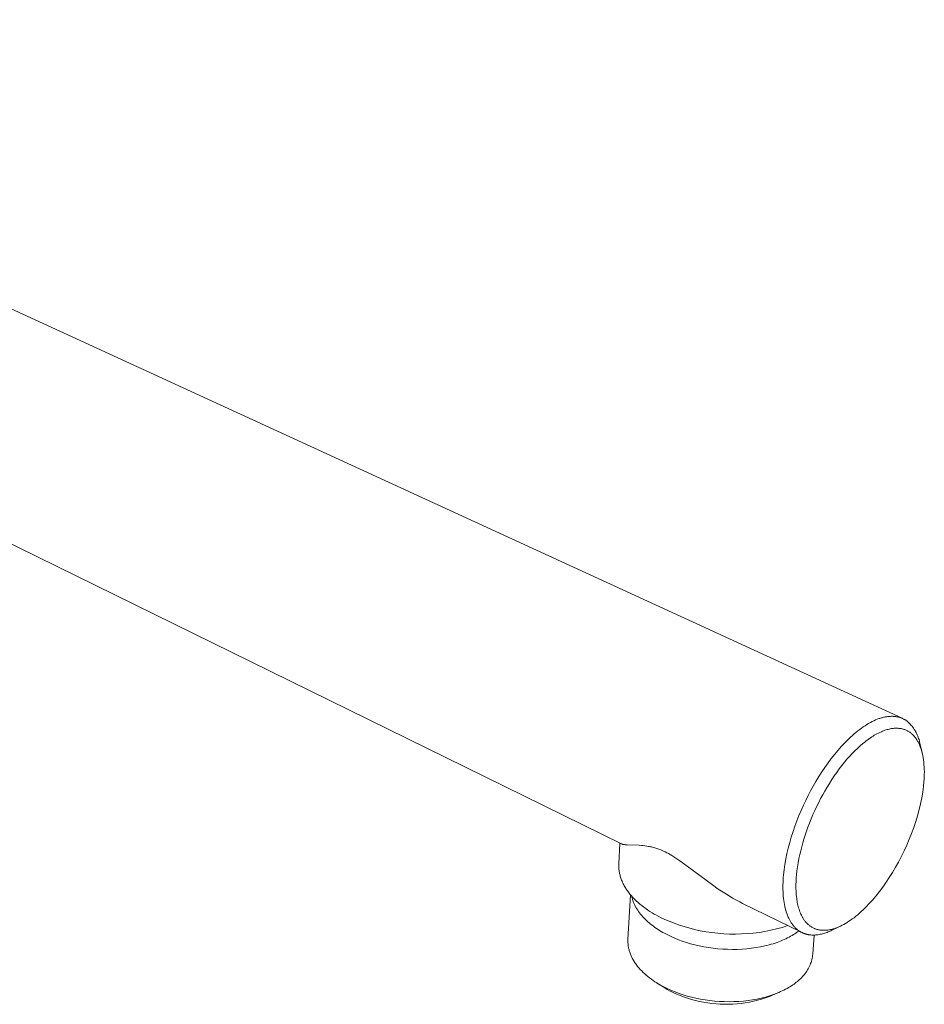
# Model space of a CAD drawing. Units: millimetres. Extents: x -330 to 151, y -346 to 135.
# Drawn here: x -202 to -73, y -346 to -206 of the extents above; entities that cross this region are included whole.
import ezdxf

# ---------------------------------------------------------------- set-up
doc = ezdxf.new("R2010")
doc.units = ezdxf.units.MM
doc.header["$MEASUREMENT"] = 0
doc.layers.add('Default', color=7, linetype='Continuous', lineweight=5, true_color=0xffffff)

msp = doc.modelspace()

# ---------------------------------------------------------------- linework, layer by layer
at = {"layer": 'Default', "color": 7, "true_color": 0xffffff}
for p, q in [((-292.42, -206.05), (-76.14, -305.46)), ((-116.06, -323.33), (-304.3, -230.84)), ((-79.2, -305.44), (-79.31, -305.47)), ((-79.08, -305.4), (-79.2, -305.44)), ((-78.97, -305.37), (-79.08, -305.4)), ((-78.85, -305.34), (-78.97, -305.37)), ((-78.74, -305.31), (-78.85, -305.34)), ((-78.63, -305.29), (-78.74, -305.31)), ((-78.52, -305.26), (-78.63, -305.29)), ((-78.41, -305.24), (-78.52, -305.26)), ((-78.3, -305.23), (-78.41, -305.24)), ((-78.2, -305.21), (-78.3, -305.23)), ((-78.09, -305.2), (-78.2, -305.21)), ((-77.99, -305.19), (-78.09, -305.2)), ((-77.88, -305.18), (-77.99, -305.19)), ((-77.78, -305.18), (-77.88, -305.18)), ((-77.68, -305.17), (-77.78, -305.18)), ((-77.58, -305.17), (-77.68, -305.17)), ((-77.48, -305.17), (-77.58, -305.17)), ((-77.38, -305.18), (-77.48, -305.17)), ((-77.29, -305.18), (-77.38, -305.18)), ((-77.19, -305.19), (-77.29, -305.18)), ((-77.1, -305.2), (-77.19, -305.19)), ((-77, -305.22), (-77.1, -305.2)), ((-76.91, -305.23), (-77, -305.22)), ((-76.82, -305.25), (-76.91, -305.23)), ((-76.73, -305.27), (-76.82, -305.25)), ((-76.64, -305.29), (-76.73, -305.27)), ((-76.55, -305.31), (-76.64, -305.29)), ((-76.47, -305.34), (-76.55, -305.31)), ((-76.38, -305.36), (-76.47, -305.34)), ((-76.3, -305.39), (-76.38, -305.36)), ((-76.22, -305.43), (-76.3, -305.39)), ((-76.14, -305.46), (-76.22, -305.43)), ((-81.65, -306.68), (-81.9, -306.86)), ((-81.39, -306.51), (-81.65, -306.68)), ((-81.14, -306.35), (-81.39, -306.51)), ((-80.89, -306.2), (-81.14, -306.35)), ((-80.64, -306.06), (-80.89, -306.2)), ((-80.39, -305.93), (-80.64, -306.06)), ((-80.14, -305.81), (-80.39, -305.93)), ((-79.9, -305.7), (-80.14, -305.81)), ((-79.66, -305.6), (-79.9, -305.7)), ((-79.43, -305.51), (-79.66, -305.6)), ((-79.31, -305.47), (-79.43, -305.51)), ((-76.06, -305.49), (-76.14, -305.46)), ((-75.98, -305.53), (-76.06, -305.49)), ((-75.9, -305.57), (-75.98, -305.53)), ((-75.83, -305.61), (-75.9, -305.57)), ((-75.76, -305.65), (-75.83, -305.61)), ((-75.68, -305.7), (-75.76, -305.65)), ((-75.61, -305.74), (-75.68, -305.7)), ((-75.54, -305.79), (-75.61, -305.74)), ((-75.47, -305.84), (-75.54, -305.79)), ((-75.33, -305.95), (-75.47, -305.84)), ((-75.2, -306.07), (-75.33, -305.95)), ((-75.07, -306.2), (-75.2, -306.07)), ((-74.95, -306.33), (-75.07, -306.2)), ((-74.83, -306.46), (-74.95, -306.33)), ((-74.71, -306.6), (-74.83, -306.46)), ((-74.6, -306.74), (-74.71, -306.6)), ((-74.49, -306.88), (-74.6, -306.74)), ((-83.45, -308.13), (-83.71, -308.37)), ((-83.19, -307.89), (-83.45, -308.13)), ((-82.93, -307.67), (-83.19, -307.89)), ((-82.68, -307.45), (-82.93, -307.67)), ((-82.42, -307.24), (-82.68, -307.45)), ((-82.16, -307.04), (-82.42, -307.24)), ((-81.9, -306.86), (-82.16, -307.04)), ((-80.62, -308.22), (-80.96, -308.46)), ((-80.44, -308.11), (-80.62, -308.22)), ((-80.26, -307.99), (-80.44, -308.11)), ((-80.08, -307.88), (-80.26, -307.99)), ((-79.9, -307.78), (-80.08, -307.88)), ((-79.7, -307.67), (-79.9, -307.78)), ((-79.5, -307.56), (-79.7, -307.67)), ((-79.29, -307.46), (-79.5, -307.56)), ((-79.08, -307.37), (-79.29, -307.46)), ((-78.92, -307.3), (-79.08, -307.37)), ((-78.76, -307.23), (-78.92, -307.3)), ((-78.59, -307.17), (-78.76, -307.23)), ((-78.43, -307.12), (-78.59, -307.17)), ((-78.27, -307.07), (-78.43, -307.12)), ((-78.12, -307.03), (-78.27, -307.07)), ((-77.96, -306.99), (-78.12, -307.03)), ((-77.81, -306.96), (-77.96, -306.99)), ((-77.65, -306.93), (-77.81, -306.96)), ((-77.49, -306.91), (-77.65, -306.93)), ((-77.41, -306.9), (-77.49, -306.91)), ((-77.33, -306.89), (-77.41, -306.9)), ((-77.25, -306.88), (-77.33, -306.89)), ((-77.17, -306.88), (-77.25, -306.88)), ((-77.07, -306.87), (-77.17, -306.88)), ((-76.97, -306.87), (-77.07, -306.87)), ((-76.87, -306.87), (-76.97, -306.87)), ((-76.77, -306.87), (-76.87, -306.87)), ((-76.67, -306.88), (-76.77, -306.87)), ((-76.57, -306.89), (-76.67, -306.88)), ((-76.47, -306.9), (-76.57, -306.89)), ((-76.37, -306.91), (-76.47, -306.9)), ((-76.27, -306.93), (-76.37, -306.91)), ((-76.17, -306.95), (-76.27, -306.93)), ((-76.06, -306.98), (-76.17, -306.95)), ((-75.96, -307), (-76.06, -306.98)), ((-75.86, -307.03), (-75.96, -307)), ((-75.76, -307.07), (-75.86, -307.03)), ((-75.66, -307.11), (-75.76, -307.07)), ((-75.57, -307.15), (-75.66, -307.11)), ((-75.47, -307.19), (-75.57, -307.15)), ((-75.38, -307.24), (-75.47, -307.19)), ((-75.29, -307.29), (-75.38, -307.24)), ((-75.2, -307.34), (-75.29, -307.29)), ((-75.11, -307.4), (-75.2, -307.34)), ((-75.02, -307.45), (-75.11, -307.4)), ((-74.94, -307.52), (-75.02, -307.45)), ((-74.85, -307.58), (-74.94, -307.52)), ((-74.77, -307.65), (-74.85, -307.58)), ((-74.69, -307.72), (-74.77, -307.65)), ((-74.61, -307.8), (-74.69, -307.72)), ((-74.53, -307.87), (-74.61, -307.8)), ((-74.46, -307.95), (-74.53, -307.87)), ((-74.39, -307.03), (-74.49, -306.88)), ((-74.38, -308.04), (-74.46, -307.95)), ((-74.29, -307.18), (-74.39, -307.03)), ((-74.31, -308.12), (-74.38, -308.04)), ((-74.25, -308.21), (-74.31, -308.12)), ((-74.2, -307.34), (-74.29, -307.18)), ((-74.17, -308.3), (-74.25, -308.21)), ((-74.12, -307.5), (-74.2, -307.34)), ((-74.04, -307.66), (-74.12, -307.5)), ((-73.96, -307.82), (-74.04, -307.66)), ((-73.89, -307.98), (-73.96, -307.82)), ((-73.83, -308.15), (-73.89, -307.98)), ((-73.77, -308.32), (-73.83, -308.15)), ((-84.73, -309.41), (-85.23, -309.98)), ((-84.22, -308.88), (-84.73, -309.41)), ((-83.71, -308.37), (-84.22, -308.88)), ((-82.1, -309.39), (-82.49, -309.74)), ((-81.71, -309.04), (-82.1, -309.39)), ((-81.5, -308.88), (-81.71, -309.04)), ((-81.3, -308.72), (-81.5, -308.88)), ((-80.96, -308.46), (-81.3, -308.72)), ((-74.11, -308.4), (-74.17, -308.3)), ((-74.04, -308.5), (-74.11, -308.4)), ((-73.98, -308.6), (-74.04, -308.5)), ((-73.92, -308.7), (-73.98, -308.6)), ((-73.86, -308.8), (-73.92, -308.7)), ((-73.8, -308.91), (-73.86, -308.8)), ((-73.75, -309.02), (-73.8, -308.91)), ((-73.72, -308.49), (-73.77, -308.32)), ((-73.69, -309.13), (-73.75, -309.02)), ((-73.67, -308.67), (-73.72, -308.49)), ((-73.64, -309.25), (-73.69, -309.13)), ((-73.63, -308.84), (-73.67, -308.67)), ((-73.59, -309.37), (-73.64, -309.25)), ((-73.59, -309.02), (-73.63, -308.84)), ((-73.59, -309.02), (-73.28, -310.32)), ((-73.54, -309.5), (-73.59, -309.37)), ((-73.49, -309.62), (-73.54, -309.5)), ((-73.45, -309.74), (-73.49, -309.62)), ((-85.72, -310.57), (-86.21, -311.17)), ((-85.23, -309.98), (-85.72, -310.57)), ((-83.61, -310.89), (-83.97, -311.29)), ((-83.24, -310.49), (-83.61, -310.89)), ((-82.86, -310.1), (-83.24, -310.49)), ((-82.49, -309.74), (-82.86, -310.1)), ((-73.41, -309.87), (-73.45, -309.74)), ((-73.37, -309.99), (-73.41, -309.87)), ((-73.3, -310.25), (-73.37, -309.99)), ((-73.23, -310.52), (-73.3, -310.25)), ((-73.17, -310.78), (-73.23, -310.52)), ((-73.13, -311.05), (-73.17, -310.78)), ((-86.67, -311.8), (-87.13, -312.44)), ((-86.21, -311.17), (-86.67, -311.8)), ((-84.7, -312.18), (-85.07, -312.66)), ((-84.31, -311.7), (-84.7, -312.18)), ((-83.97, -311.29), (-84.31, -311.7)), ((-73.08, -311.37), (-73.13, -311.05)), ((-73.04, -311.7), (-73.08, -311.37)), ((-73.01, -312.03), (-73.04, -311.7)), ((-72.98, -312.36), (-73.01, -312.03)), ((-72.97, -312.72), (-72.98, -312.36)), ((-87.99, -313.76), (-88.4, -314.43)), ((-87.57, -313.1), (-87.99, -313.76)), ((-87.13, -312.44), (-87.57, -313.1)), ((-85.78, -313.65), (-86.13, -314.19)), ((-85.43, -313.15), (-85.78, -313.65)), ((-85.07, -312.66), (-85.43, -313.15)), ((-73, -314.13), (-72.98, -313.8)), ((-72.98, -313.8), (-72.97, -313.44)), ((-72.96, -313.08), (-72.97, -312.72)), ((-72.97, -313.44), (-72.96, -313.08)), ((-88.79, -315.11), (-89.16, -315.78)), ((-88.4, -314.43), (-88.79, -315.11)), ((-86.48, -314.72), (-86.81, -315.27)), ((-86.13, -314.19), (-86.48, -314.72)), ((-73.13, -315.56), (-73.08, -315.15)), ((-73.08, -315.15), (-73.02, -314.47)), ((-73.02, -314.47), (-73, -314.13)), ((-89.51, -316.46), (-89.85, -317.14)), ((-89.16, -315.78), (-89.51, -316.46)), ((-87.43, -316.35), (-87.72, -316.89)), ((-87.13, -315.82), (-87.43, -316.35)), ((-86.81, -315.27), (-87.13, -315.82)), ((-73.33, -316.77), (-73.19, -315.96)), ((-73.19, -315.96), (-73.13, -315.56)), ((-90.18, -317.84), (-90.5, -318.56)), ((-89.85, -317.14), (-90.18, -317.84)), ((-88.27, -317.98), (-88.55, -318.57)), ((-88, -317.43), (-88.27, -317.98)), ((-87.72, -316.89), (-88, -317.43)), ((-73.71, -318.46), (-73.5, -317.62)), ((-73.5, -317.62), (-73.33, -316.77)), ((-90.81, -319.3), (-91.11, -320.05)), ((-90.5, -318.56), (-90.81, -319.3)), ((-88.82, -319.17), (-89.07, -319.78)), ((-88.55, -318.57), (-88.82, -319.17)), ((-74.19, -320.16), (-73.94, -319.32)), ((-73.94, -319.32), (-73.71, -318.46)), ((-91.39, -320.81), (-91.65, -321.58)), ((-91.11, -320.05), (-91.39, -320.81)), ((-89.32, -320.39), (-89.53, -320.95)), ((-89.07, -319.78), (-89.32, -320.39)), ((-74.47, -321), (-74.19, -320.16)), ((-91.65, -321.58), (-91.9, -322.36)), ((-89.93, -322.08), (-90.11, -322.65)), ((-89.73, -321.51), (-89.93, -322.08)), ((-89.53, -320.95), (-89.73, -321.51)), ((-75.11, -322.67), (-74.78, -321.83)), ((-74.78, -321.83), (-74.47, -321)), ((-116.44, -326.15), (-116.28, -323.22)), ((-116.03, -323.34), (-116.06, -323.33)), ((-116.01, -323.35), (-116.03, -323.34)), ((-115.98, -323.36), (-116.01, -323.35)), ((-115.96, -323.37), (-115.98, -323.36)), ((-115.93, -323.38), (-115.96, -323.37)), ((-115.9, -323.39), (-115.93, -323.38)), ((-115.87, -323.4), (-115.9, -323.39)), ((-115.84, -323.4), (-115.87, -323.4)), ((-115.81, -323.41), (-115.84, -323.4)), ((-115.77, -323.42), (-115.81, -323.41)), ((-115.71, -323.43), (-115.77, -323.42)), ((-115.64, -323.44), (-115.71, -323.43)), ((-115.54, -323.45), (-115.64, -323.44)), ((-115.45, -323.46), (-115.54, -323.45)), ((-115.26, -323.48), (-115.45, -323.46)), ((-113.54, -323.53), (-115.26, -323.48)), ((-113.23, -323.55), (-113.54, -323.53)), ((-112.98, -323.58), (-113.23, -323.55)), ((-112.73, -323.6), (-112.98, -323.58)), ((-112.48, -323.64), (-112.73, -323.6)), ((-112.23, -323.68), (-112.48, -323.64)), ((-92.12, -323.14), (-92.33, -323.93)), ((-91.9, -322.36), (-92.12, -323.14)), ((-90.27, -323.2), (-90.42, -323.75)), ((-90.11, -322.65), (-90.27, -323.2)), ((-75.85, -324.34), (-75.47, -323.51)), ((-75.47, -323.51), (-75.11, -322.67)), ((-112.08, -323.71), (-112.23, -323.68)), ((-111.93, -323.74), (-112.08, -323.71)), ((-111.78, -323.77), (-111.93, -323.74)), ((-111.63, -323.81), (-111.78, -323.77)), ((-111.48, -323.84), (-111.63, -323.81)), ((-111.33, -323.89), (-111.48, -323.84)), ((-111.19, -323.93), (-111.33, -323.89)), ((-111.04, -323.98), (-111.19, -323.93)), ((-110.9, -324.02), (-111.04, -323.98)), ((-110.75, -324.08), (-110.9, -324.02)), ((-110.47, -324.19), (-110.75, -324.08)), ((-110.17, -324.32), (-110.47, -324.19)), ((-109.87, -324.46), (-110.17, -324.32)), ((-109.62, -324.58), (-109.87, -324.46)), ((-109.38, -324.71), (-109.62, -324.58)), ((-109.13, -324.85), (-109.38, -324.71)), ((-108.89, -324.99), (-109.13, -324.85)), ((-108.61, -325.17), (-108.89, -324.99)), ((-92.51, -324.71), (-92.67, -325.48)), ((-92.33, -323.93), (-92.51, -324.71)), ((-90.69, -324.85), (-90.82, -325.43)), ((-90.56, -324.3), (-90.69, -324.85)), ((-90.42, -323.75), (-90.56, -324.3)), ((-76.25, -325.16), (-75.85, -324.34)), ((-116.44, -326.15), (-116.45, -326.28)), ((-116.45, -326.28), (-116.45, -326.42)), ((-116.45, -326.42), (-116.45, -326.55)), ((-108.33, -325.35), (-108.61, -325.17)), ((-107.77, -325.73), (-108.33, -325.35)), ((-106.73, -326.48), (-107.77, -325.73)), ((-92.81, -326.25), (-92.91, -327)), ((-92.67, -325.48), (-92.81, -326.25)), ((-90.93, -326.01), (-91.02, -326.59)), ((-90.82, -325.43), (-90.93, -326.01)), ((-77.06, -326.66), (-76.65, -325.91)), ((-76.65, -325.91), (-76.25, -325.16)), ((-116.45, -326.55), (-116.45, -326.69)), ((-116.45, -326.69), (-116.44, -326.83)), ((-116.44, -326.83), (-116.42, -326.97)), ((-116.42, -326.97), (-116.41, -327.1)), ((-116.41, -327.1), (-116.39, -327.24)), ((-116.39, -327.24), (-116.37, -327.38)), ((-116.37, -327.38), (-116.34, -327.52)), ((-116.34, -327.52), (-116.31, -327.66)), ((-116.31, -327.66), (-116.27, -327.8)), ((-116.27, -327.8), (-116.24, -327.93)), ((-103.12, -329.18), (-106.73, -326.48)), ((-93, -327.74), (-93.03, -328.1)), ((-92.91, -327), (-93, -327.74)), ((-91.15, -327.67), (-91.19, -328.16)), ((-91.1, -327.18), (-91.15, -327.67)), ((-91.02, -326.59), (-91.1, -327.18)), ((-77.95, -328.12), (-77.49, -327.4)), ((-77.49, -327.4), (-77.06, -326.66)), ((-116.24, -327.93), (-116.2, -328.07)), ((-116.2, -328.07), (-116.15, -328.21)), ((-116.15, -328.21), (-116.1, -328.35)), ((-116.1, -328.35), (-116.05, -328.48)), ((-116.05, -328.48), (-115.99, -328.62)), ((-115.99, -328.62), (-115.94, -328.76)), ((-115.94, -328.76), (-115.87, -328.89)), ((-115.87, -328.89), (-115.81, -329.03)), ((-115.81, -329.03), (-115.74, -329.16)), ((-115.74, -329.16), (-115.66, -329.29)), ((-102.3, -329.75), (-103.12, -329.18)), ((-93.07, -328.81), (-93.08, -329.16)), ((-93.08, -329.16), (-93.08, -329.5)), ((-93.05, -328.46), (-93.07, -328.81)), ((-93.03, -328.1), (-93.05, -328.46)), ((-91.22, -328.65), (-91.24, -329.14)), ((-91.24, -329.14), (-91.24, -329.63)), ((-91.19, -328.16), (-91.22, -328.65)), ((-78.86, -329.47), (-78.4, -328.8)), ((-78.4, -328.8), (-77.95, -328.12)), ((-115.66, -329.29), (-115.59, -329.43)), ((-115.59, -329.43), (-115.51, -329.56)), ((-115.51, -329.56), (-115.43, -329.69)), ((-115.43, -329.69), (-115.34, -329.82)), ((-115.34, -329.82), (-115.25, -329.95)), ((-115.25, -329.95), (-115.16, -330.08)), ((-115.16, -330.08), (-115.06, -330.21)), ((-115.14, -336.94), (-114.77, -330.58)), ((-115.06, -330.21), (-114.97, -330.34)), ((-114.97, -330.34), (-114.86, -330.47)), ((-114.86, -330.47), (-114.76, -330.59)), ((-114.76, -330.59), (-114.65, -330.72)), ((-101.6, -330.21), (-102.3, -329.75)), ((-100.9, -330.65), (-101.6, -330.21)), ((-100.26, -331.03), (-100.9, -330.65)), ((-93.08, -329.5), (-93.08, -329.83)), ((-93.08, -329.83), (-93.07, -330.16)), ((-93.07, -330.16), (-93.05, -330.48)), ((-93.05, -330.48), (-93.03, -330.79)), ((-91.24, -329.63), (-91.22, -330.11)), ((-91.22, -330.11), (-91.21, -330.35)), ((-91.21, -330.35), (-91.19, -330.59)), ((-91.19, -330.59), (-91.16, -330.84)), ((-79.86, -330.75), (-79.35, -330.12)), ((-79.35, -330.12), (-78.86, -329.47)), ((-114.65, -330.72), (-114.43, -330.96)), ((-114.62, -330.75), (-114.6, -330.86)), ((-114.6, -330.86), (-114.58, -330.96)), ((-114.58, -330.96), (-114.55, -331.06)), ((-114.55, -331.06), (-114.52, -331.16)), ((-114.52, -331.16), (-114.49, -331.26)), ((-114.49, -331.26), (-114.46, -331.37)), ((-114.46, -331.37), (-114.42, -331.47)), ((-114.43, -330.96), (-114.2, -331.2)), ((-114.42, -331.47), (-114.38, -331.57)), ((-114.38, -331.57), (-114.34, -331.67)), ((-114.34, -331.67), (-114.3, -331.77)), ((-114.3, -331.77), (-114.26, -331.87)), ((-114.26, -331.87), (-114.21, -331.97)), ((-114.21, -331.97), (-114.16, -332.07)), ((-114.2, -331.2), (-113.96, -331.44)), ((-113.96, -331.44), (-113.7, -331.67)), ((-113.7, -331.67), (-113.44, -331.9)), ((-113.44, -331.9), (-113.17, -332.12)), ((-99.62, -331.39), (-100.26, -331.03)), ((-99.24, -331.59), (-99.62, -331.39)), ((-98.85, -331.79), (-99.24, -331.59)), ((-90.46, -335.91), (-98.85, -331.79)), ((-93.03, -330.79), (-93, -331.09)), ((-93, -331.09), (-92.96, -331.39)), ((-92.96, -331.39), (-92.92, -331.68)), ((-92.92, -331.68), (-92.87, -331.96)), ((-92.87, -331.96), (-92.82, -332.23)), ((-91.16, -330.84), (-91.13, -331.08)), ((-91.13, -331.08), (-91.11, -331.27)), ((-91.11, -331.27), (-91.08, -331.47)), ((-91.08, -331.47), (-91.04, -331.67)), ((-91.04, -331.67), (-91, -331.87)), ((-91, -331.87), (-90.96, -332.06)), ((-81.14, -332.19), (-80.89, -331.93)), ((-80.89, -331.93), (-80.62, -331.64)), ((-80.62, -331.64), (-80.36, -331.35)), ((-80.36, -331.35), (-79.86, -330.75)), ((-114.16, -332.07), (-114.11, -332.17)), ((-114.11, -332.17), (-114.06, -332.27)), ((-114.06, -332.27), (-114, -332.37)), ((-114, -332.37), (-113.89, -332.57)), ((-113.89, -332.57), (-113.76, -332.77)), ((-113.76, -332.77), (-113.63, -332.96)), ((-113.63, -332.96), (-113.49, -333.15)), ((-113.49, -333.15), (-113.34, -333.34)), ((-113.34, -333.34), (-113.19, -333.52)), ((-113.17, -332.12), (-112.89, -332.33)), ((-112.89, -332.33), (-112.61, -332.54)), ((-112.61, -332.54), (-112.31, -332.74)), ((-112.31, -332.74), (-112.02, -332.94)), ((-112.02, -332.94), (-111.71, -333.13)), ((-111.71, -333.13), (-111.4, -333.31)), ((-111.4, -333.31), (-111.09, -333.49)), ((-92.82, -332.23), (-92.76, -332.49)), ((-92.76, -332.49), (-92.69, -332.75)), ((-92.69, -332.75), (-92.62, -333)), ((-92.62, -333), (-92.54, -333.23)), ((-92.54, -333.23), (-92.46, -333.46)), ((-92.46, -333.46), (-92.37, -333.68)), ((-90.96, -332.06), (-90.91, -332.26)), ((-90.91, -332.26), (-90.85, -332.45)), ((-90.85, -332.45), (-90.79, -332.64)), ((-90.79, -332.64), (-90.73, -332.82)), ((-90.73, -332.82), (-90.67, -332.99)), ((-90.67, -332.99), (-90.6, -333.17)), ((-90.6, -333.17), (-90.53, -333.34)), ((-90.53, -333.34), (-90.45, -333.49)), ((-82.7, -333.62), (-82.44, -333.41)), ((-82.44, -333.41), (-82.18, -333.18)), ((-82.18, -333.18), (-81.93, -332.96)), ((-81.93, -332.96), (-81.66, -332.71)), ((-81.66, -332.71), (-81.4, -332.45)), ((-81.4, -332.45), (-81.14, -332.19)), ((-113.19, -333.52), (-113.03, -333.71)), ((-113.03, -333.71), (-112.86, -333.89)), ((-112.86, -333.89), (-112.68, -334.06)), ((-112.68, -334.06), (-112.5, -334.24)), ((-112.5, -334.24), (-112.31, -334.41)), ((-112.31, -334.41), (-112.12, -334.58)), ((-112.12, -334.58), (-111.92, -334.74)), ((-111.92, -334.74), (-111.72, -334.9)), ((-111.09, -333.49), (-110.77, -333.66)), ((-110.77, -333.66), (-110.44, -333.83)), ((-110.44, -333.83), (-109.68, -334.17)), ((-109.68, -334.17), (-108.9, -334.49)), ((-108.9, -334.49), (-108.11, -334.79)), ((-108.11, -334.79), (-107.31, -335.05)), ((-92.37, -333.68), (-92.32, -333.78)), ((-92.32, -333.78), (-92.27, -333.89)), ((-92.27, -333.89), (-92.22, -333.99)), ((-92.22, -333.99), (-92.17, -334.09)), ((-92.17, -334.09), (-92.12, -334.18)), ((-92.12, -334.18), (-92.07, -334.28)), ((-92.07, -334.28), (-92.02, -334.37)), ((-92.02, -334.37), (-91.96, -334.46)), ((-91.96, -334.46), (-91.91, -334.55)), ((-91.91, -334.55), (-91.85, -334.63)), ((-91.85, -334.63), (-91.79, -334.72)), ((-91.79, -334.72), (-91.73, -334.8)), ((-91.73, -334.8), (-91.67, -334.87)), ((-90.45, -333.49), (-90.37, -333.65)), ((-90.37, -333.65), (-90.29, -333.8)), ((-90.29, -333.8), (-90.25, -333.87)), ((-90.25, -333.87), (-90.2, -333.95)), ((-90.2, -333.95), (-90.14, -334.03)), ((-90.14, -334.03), (-90.09, -334.12)), ((-90.09, -334.12), (-90.03, -334.2)), ((-90.03, -334.2), (-89.97, -334.29)), ((-89.97, -334.29), (-89.9, -334.37)), ((-89.9, -334.37), (-89.84, -334.45)), ((-89.84, -334.45), (-89.77, -334.52)), ((-89.77, -334.52), (-89.7, -334.6)), ((-89.7, -334.6), (-89.63, -334.67)), ((-89.63, -334.67), (-89.56, -334.74)), ((-89.56, -334.74), (-89.49, -334.8)), ((-89.49, -334.8), (-89.42, -334.87)), ((-84.64, -334.91), (-84.4, -334.78)), ((-84.4, -334.78), (-84.17, -334.64)), ((-84.17, -334.64), (-83.94, -334.5)), ((-83.94, -334.5), (-83.69, -334.35)), ((-83.69, -334.35), (-83.45, -334.18)), ((-83.45, -334.18), (-83.21, -334.01)), ((-83.21, -334.01), (-82.97, -333.83)), ((-82.97, -333.83), (-82.7, -333.62)), ((-111.72, -334.9), (-111.51, -335.06)), ((-111.51, -335.06), (-111.3, -335.21)), ((-111.3, -335.21), (-111.08, -335.36)), ((-111.08, -335.36), (-110.86, -335.5)), ((-110.86, -335.5), (-110.64, -335.65)), ((-110.64, -335.65), (-110.41, -335.78)), ((-110.41, -335.78), (-110.18, -335.92)), ((-110.18, -335.92), (-109.95, -336.05)), ((-109.95, -336.05), (-109.48, -336.29)), ((-107.31, -335.05), (-106.5, -335.29)), ((-106.5, -335.29), (-105.68, -335.5)), ((-105.68, -335.5), (-104.86, -335.68)), ((-104.86, -335.68), (-104.03, -335.83)), ((-104.03, -335.83), (-103.2, -335.96)), ((-103.2, -335.96), (-102.36, -336.05)), ((-102.36, -336.05), (-101.52, -336.12)), ((-101.52, -336.12), (-100.68, -336.16)), ((-100.68, -336.16), (-99.84, -336.17)), ((-99.84, -336.17), (-99, -336.15)), ((-99, -336.15), (-98.16, -336.1)), ((-98.16, -336.1), (-97.32, -336.02)), ((-97.32, -336.02), (-96.48, -335.92)), ((-96.48, -335.92), (-95.65, -335.78)), ((-95.65, -335.78), (-94.82, -335.62)), ((-94.82, -335.62), (-94, -335.43)), ((-94, -335.43), (-93.19, -335.21)), ((-93.19, -335.21), (-92.38, -334.96)), ((-91.77, -336.36), (-91.57, -336.24)), ((-91.67, -334.87), (-91.61, -334.95)), ((-91.61, -334.95), (-91.55, -335.02)), ((-91.57, -336.24), (-91.37, -336.12)), ((-91.55, -335.02), (-91.49, -335.09)), ((-91.49, -335.09), (-91.43, -335.16)), ((-91.43, -335.16), (-91.36, -335.23)), ((-91.37, -336.12), (-91.18, -335.99)), ((-91.36, -335.23), (-91.3, -335.3)), ((-91.3, -335.3), (-91.23, -335.36)), ((-91.23, -335.36), (-91.17, -335.42)), ((-91.18, -335.99), (-90.99, -335.86)), ((-91.17, -335.42), (-91.1, -335.48)), ((-91.1, -335.48), (-91.03, -335.53)), ((-91.03, -335.53), (-90.96, -335.59)), ((-90.99, -335.86), (-90.81, -335.73)), ((-90.96, -335.59), (-90.89, -335.64)), ((-90.89, -335.64), (-90.82, -335.69)), ((-90.82, -335.69), (-90.75, -335.74)), ((-90.75, -335.74), (-90.68, -335.78)), ((-90.68, -335.78), (-90.63, -335.81)), ((-90.63, -335.81), (-90.58, -335.84)), ((-90.58, -335.84), (-90.52, -335.87)), ((-90.52, -335.87), (-90.47, -335.9)), ((-90.47, -335.9), (-90.41, -335.93)), ((-90.41, -335.93), (-90.36, -335.96)), ((-90.36, -335.96), (-90.3, -335.98)), ((-90.3, -335.98), (-90.24, -336.01)), ((-90.24, -336.01), (-90.19, -336.03)), ((-90.19, -336.03), (-90.13, -336.06)), ((-90.13, -336.06), (-90.07, -336.08)), ((-90.07, -336.08), (-90.01, -336.1)), ((-90.01, -336.1), (-89.95, -336.12)), ((-89.95, -336.12), (-89.89, -336.14)), ((-89.89, -336.14), (-89.83, -336.16)), ((-89.83, -336.16), (-89.76, -336.18)), ((-89.76, -336.18), (-89.7, -336.19)), ((-89.7, -336.19), (-89.64, -336.21)), ((-89.64, -336.21), (-89.57, -336.22)), ((-89.57, -336.22), (-89.51, -336.24)), ((-89.51, -336.24), (-89.45, -336.25)), ((-89.45, -336.25), (-89.38, -336.26)), ((-89.42, -334.87), (-89.34, -334.93)), ((-89.38, -336.26), (-89.31, -336.27)), ((-89.34, -334.93), (-89.27, -334.99)), ((-89.27, -334.99), (-89.19, -335.04)), ((-89.19, -335.04), (-89.11, -335.1)), ((-89.11, -335.1), (-89.03, -335.15)), ((-89.03, -335.15), (-88.95, -335.2)), ((-88.95, -335.2), (-88.87, -335.24)), ((-88.87, -335.24), (-88.78, -335.29)), ((-88.78, -335.29), (-88.7, -335.33)), ((-88.7, -335.33), (-88.61, -335.36)), ((-88.61, -335.36), (-88.53, -335.4)), ((-88.53, -335.4), (-88.44, -335.43)), ((-88.44, -335.43), (-88.34, -335.47)), ((-88.34, -335.47), (-88.24, -335.5)), ((-88.24, -335.5), (-88.13, -335.53)), ((-88.24, -336.28), (-88.09, -336.26)), ((-88.13, -335.53), (-88.03, -335.55)), ((-88.09, -336.26), (-87.94, -336.23)), ((-88.03, -335.55), (-87.93, -335.57)), ((-87.94, -336.23), (-87.78, -336.2)), ((-87.93, -335.57), (-87.82, -335.59)), ((-87.82, -335.59), (-87.72, -335.6)), ((-87.78, -336.2), (-87.62, -336.17)), ((-87.72, -335.6), (-87.61, -335.62)), ((-87.62, -336.17), (-87.46, -336.13)), ((-87.61, -335.62), (-87.51, -335.62)), ((-87.51, -335.62), (-87.41, -335.63)), ((-87.46, -336.13), (-87.3, -336.08)), ((-87.41, -335.63), (-87.31, -335.63)), ((-87.31, -335.63), (-87.21, -335.63)), ((-87.3, -336.08), (-87.13, -336.03)), ((-87.21, -335.63), (-87.1, -335.63)), ((-87.13, -336.03), (-86.97, -335.98)), ((-87.1, -335.63), (-87, -335.62)), ((-87, -335.62), (-86.9, -335.61)), ((-86.97, -335.98), (-86.8, -335.92)), ((-86.9, -335.61), (-86.8, -335.6)), ((-86.8, -335.6), (-86.68, -335.59)), ((-86.8, -335.92), (-86.63, -335.85)), ((-86.68, -335.59), (-86.56, -335.57)), ((-86.63, -335.85), (-86.46, -335.78)), ((-86.56, -335.57), (-86.44, -335.55)), ((-86.46, -335.78), (-86.29, -335.7)), ((-86.44, -335.55), (-86.32, -335.53)), ((-86.32, -335.53), (-86.2, -335.5)), ((-86.29, -335.7), (-86.11, -335.62)), ((-86.2, -335.5), (-86.08, -335.47)), ((-84.88, -335.02), (-86.11, -335.62)), ((-86.08, -335.47), (-85.96, -335.44)), ((-85.96, -335.44), (-85.84, -335.4)), ((-85.84, -335.4), (-85.72, -335.36)), ((-85.72, -335.36), (-85.59, -335.32)), ((-85.59, -335.32), (-85.47, -335.28)), ((-85.47, -335.28), (-85.35, -335.23)), ((-85.35, -335.23), (-85.12, -335.13)), ((-85.12, -335.13), (-84.88, -335.02)), ((-84.88, -335.02), (-84.64, -334.91)), ((-115.14, -336.94), (-115.14, -337.06)), ((-115.14, -337.06), (-115.14, -337.18)), ((-115.14, -337.18), (-115.14, -337.3)), ((-115.14, -337.3), (-115.14, -337.42)), ((-115.14, -337.42), (-115.13, -337.54)), ((-115.13, -337.54), (-115.12, -337.66)), ((-115.12, -337.66), (-115.11, -337.79)), ((-109.48, -336.29), (-108.99, -336.52)), ((-108.99, -336.52), (-108.49, -336.75)), ((-108.49, -336.75), (-107.96, -336.96)), ((-107.96, -336.96), (-107.41, -337.16)), ((-107.41, -337.16), (-106.83, -337.35)), ((-106.83, -337.35), (-106.24, -337.53)), ((-106.24, -337.53), (-105.62, -337.69)), ((-95.06, -337.69), (-94.77, -337.61)), ((-94.77, -337.61), (-94.49, -337.53)), ((-94.49, -337.53), (-94.21, -337.44)), ((-94.21, -337.44), (-93.93, -337.34)), ((-93.93, -337.34), (-93.67, -337.25)), ((-93.67, -337.25), (-93.41, -337.15)), ((-93.41, -337.15), (-93.15, -337.04)), ((-93.15, -337.04), (-92.91, -336.94)), ((-92.91, -336.94), (-92.67, -336.83)), ((-92.67, -336.83), (-92.43, -336.71)), ((-92.43, -336.71), (-92.21, -336.6)), ((-92.21, -336.6), (-91.99, -336.48)), ((-91.99, -336.48), (-91.77, -336.36)), ((-89.31, -336.27), (-89.25, -336.28)), ((-89.25, -336.28), (-89.18, -336.29)), ((-89.18, -336.29), (-89.11, -336.29)), ((-89.11, -336.29), (-88.97, -336.3)), ((-88.97, -336.3), (-88.83, -336.31)), ((-88.62, -336.3), (-88.83, -339.03)), ((-88.83, -336.31), (-88.69, -336.31)), ((-88.69, -336.31), (-88.54, -336.3)), ((-88.54, -336.3), (-88.39, -336.29)), ((-88.39, -336.29), (-88.24, -336.28)), ((-115.11, -337.79), (-115.09, -337.91)), ((-115.09, -337.91), (-115.07, -338.03)), ((-115.07, -338.03), (-115.05, -338.15)), ((-115.05, -338.15), (-115.02, -338.27)), ((-115.02, -338.27), (-114.99, -338.4)), ((-114.99, -338.4), (-114.96, -338.52)), ((-114.96, -338.52), (-114.92, -338.64)), ((-114.92, -338.64), (-114.89, -338.76)), ((-114.89, -338.76), (-114.84, -338.88)), ((-114.84, -338.88), (-114.8, -339)), ((-114.8, -339), (-114.75, -339.13)), ((-105.62, -337.69), (-104.99, -337.84)), ((-104.99, -337.84), (-104.34, -337.97)), ((-104.34, -337.97), (-103.68, -338.08)), ((-103.68, -338.08), (-103.01, -338.17)), ((-103.01, -338.17), (-102.33, -338.25)), ((-102.33, -338.25), (-101.65, -338.3)), ((-101.65, -338.3), (-100.96, -338.33)), ((-100.96, -338.33), (-100.27, -338.35)), ((-100.27, -338.35), (-99.58, -338.34)), ((-99.58, -338.34), (-98.9, -338.3)), ((-98.9, -338.3), (-98.22, -338.25)), ((-98.22, -338.25), (-97.56, -338.18)), ((-97.56, -338.18), (-96.91, -338.09)), ((-96.91, -338.09), (-96.27, -337.97)), ((-96.27, -337.97), (-95.66, -337.84)), ((-95.66, -337.84), (-95.36, -337.77)), ((-95.36, -337.77), (-95.06, -337.69)), ((-88.86, -339.22), (-88.83, -339.03)), ((-114.75, -339.13), (-114.7, -339.25)), ((-114.7, -339.25), (-114.65, -339.37)), ((-114.65, -339.37), (-114.59, -339.49)), ((-114.59, -339.49), (-114.53, -339.6)), ((-114.53, -339.6), (-114.47, -339.72)), ((-114.47, -339.72), (-114.4, -339.84)), ((-114.4, -339.84), (-114.33, -339.96)), ((-114.33, -339.96), (-114.26, -340.08)), ((-114.26, -340.08), (-114.18, -340.19)), ((-114.18, -340.19), (-114.11, -340.31)), ((-114.11, -340.31), (-114.03, -340.42)), ((-114.03, -340.42), (-113.94, -340.54)), ((-89.23, -340.56), (-89.16, -340.37)), ((-89.16, -340.37), (-89.09, -340.19)), ((-89.09, -340.19), (-89.03, -340)), ((-89.03, -340), (-88.98, -339.81)), ((-88.98, -339.81), (-88.93, -339.61)), ((-88.93, -339.61), (-88.89, -339.42)), ((-88.89, -339.42), (-88.86, -339.22)), ((-113.94, -340.54), (-113.86, -340.65)), ((-113.86, -340.65), (-113.77, -340.76)), ((-113.77, -340.76), (-113.68, -340.87)), ((-113.68, -340.87), (-113.59, -340.98)), ((-113.59, -340.98), (-113.4, -341.2)), ((-113.4, -341.2), (-113.19, -341.41)), ((-113.19, -341.41), (-112.98, -341.62)), ((-112.98, -341.62), (-112.76, -341.82)), ((-112.76, -341.82), (-112.54, -342.02)), ((-90.04, -341.92), (-89.92, -341.76)), ((-89.92, -341.76), (-89.8, -341.6)), ((-89.8, -341.6), (-89.69, -341.44)), ((-89.69, -341.44), (-89.59, -341.27)), ((-89.59, -341.27), (-89.49, -341.09)), ((-89.49, -341.09), (-89.4, -340.92)), ((-89.4, -340.92), (-89.31, -340.74)), ((-89.31, -340.74), (-89.23, -340.56)), ((-112.54, -342.02), (-112.3, -342.22)), ((-112.3, -342.22), (-112.06, -342.41)), ((-112.06, -342.41), (-111.81, -342.59)), ((-111.81, -342.59), (-111.56, -342.77)), ((-111.56, -342.77), (-111.3, -342.94)), ((-111.3, -342.94), (-111.03, -343.11)), ((-109.88, -343.83), (-111.08, -343.09)), ((-111.03, -343.11), (-110.77, -343.28)), ((-91.7, -343.39), (-91.51, -343.27)), ((-91.51, -343.27), (-91.34, -343.13)), ((-91.34, -343.13), (-91.18, -343.02)), ((-91.18, -343.02), (-91.02, -342.9)), ((-91.02, -342.9), (-90.86, -342.78)), ((-90.86, -342.78), (-90.71, -342.65)), ((-90.71, -342.65), (-90.57, -342.51)), ((-90.57, -342.51), (-90.43, -342.37)), ((-90.43, -342.37), (-90.29, -342.22)), ((-90.29, -342.22), (-90.16, -342.08)), ((-90.16, -342.08), (-90.04, -341.92)), ((-110.77, -343.28), (-110.49, -343.43)), ((-110.49, -343.43), (-110.22, -343.58)), ((-110.22, -343.58), (-109.94, -343.73)), ((-109.94, -343.73), (-109.46, -343.96)), ((-109.88, -343.83), (-109.56, -344.03)), ((-109.56, -344.03), (-109.22, -344.22)), ((-109.46, -343.96), (-108.95, -344.19)), ((-109.22, -344.22), (-108.89, -344.4)), ((-108.95, -344.19), (-108.42, -344.4)), ((-108.89, -344.4), (-108.34, -344.65)), ((-108.42, -344.4), (-107.87, -344.61)), ((-108.34, -344.65), (-107.8, -344.88)), ((-107.87, -344.61), (-107.3, -344.8)), ((-93.79, -344.52), (-94.99, -345.03)), ((-94.17, -344.67), (-93.91, -344.57)), ((-93.91, -344.57), (-93.66, -344.46)), ((-93.66, -344.46), (-93.41, -344.35)), ((-93.41, -344.35), (-93.18, -344.24)), ((-93.18, -344.24), (-92.94, -344.13)), ((-92.94, -344.13), (-92.72, -344.01)), ((-92.72, -344.01), (-92.5, -343.89)), ((-92.5, -343.89), (-92.29, -343.77)), ((-92.29, -343.77), (-92.09, -343.65)), ((-92.09, -343.65), (-91.89, -343.52)), ((-91.89, -343.52), (-91.7, -343.39)), ((-107.8, -344.88), (-107.24, -345.09)), ((-107.3, -344.8), (-106.7, -344.98)), ((-107.24, -345.09), (-106.68, -345.29)), ((-106.7, -344.98), (-106.09, -345.14)), ((-106.68, -345.29), (-106.11, -345.46)), ((-106.11, -345.46), (-105.53, -345.62)), ((-106.09, -345.14), (-105.46, -345.29)), ((-105.53, -345.62), (-104.95, -345.75)), ((-105.46, -345.29), (-104.81, -345.42)), ((-104.95, -345.75), (-104.37, -345.87)), ((-104.81, -345.42), (-104.16, -345.53)), ((-104.37, -345.87), (-103.78, -345.97)), ((-104.16, -345.53), (-103.49, -345.63)), ((-103.78, -345.97), (-103.19, -346.05)), ((-103.49, -345.63), (-102.81, -345.7)), ((-103.19, -346.05), (-102.6, -346.1)), ((-102.81, -345.7), (-102.12, -345.75)), ((-102.12, -345.75), (-101.43, -345.78)), ((-101.43, -345.78), (-100.75, -345.8)), ((-100.75, -345.8), (-100.06, -345.78)), ((-100.06, -345.78), (-99.38, -345.75)), ((-99.62, -346.09), (-99.03, -346.02)), ((-99.38, -345.75), (-98.71, -345.7)), ((-99.03, -346.02), (-98.44, -345.94)), ((-98.71, -345.7), (-98.05, -345.62)), ((-98.44, -345.94), (-97.85, -345.84)), ((-98.05, -345.62), (-97.4, -345.53)), ((-97.85, -345.84), (-97.27, -345.72)), ((-97.4, -345.53), (-96.76, -345.41)), ((-97.27, -345.72), (-96.69, -345.57)), ((-96.76, -345.41), (-96.46, -345.35)), ((-96.69, -345.57), (-96.12, -345.41)), ((-96.46, -345.35), (-96.15, -345.28)), ((-96.15, -345.28), (-95.85, -345.2)), ((-96.12, -345.41), (-95.55, -345.23)), ((-95.85, -345.2), (-95.56, -345.12)), ((-95.56, -345.12), (-95.27, -345.04)), ((-95.55, -345.23), (-94.99, -345.03)), ((-95.27, -345.04), (-94.98, -344.95)), ((-94.98, -344.95), (-94.71, -344.86)), ((-94.71, -344.86), (-94.44, -344.77)), ((-94.44, -344.77), (-94.17, -344.67)), ((-102.6, -346.1), (-102, -346.14)), ((-102, -346.14), (-101.41, -346.16)), ((-101.41, -346.16), (-100.81, -346.15)), ((-100.81, -346.15), (-100.22, -346.13)), ((-100.22, -346.13), (-99.62, -346.09))]:
    msp.add_line(p, q, dxfattribs=at)

doc.saveas('drawing.dxf')
